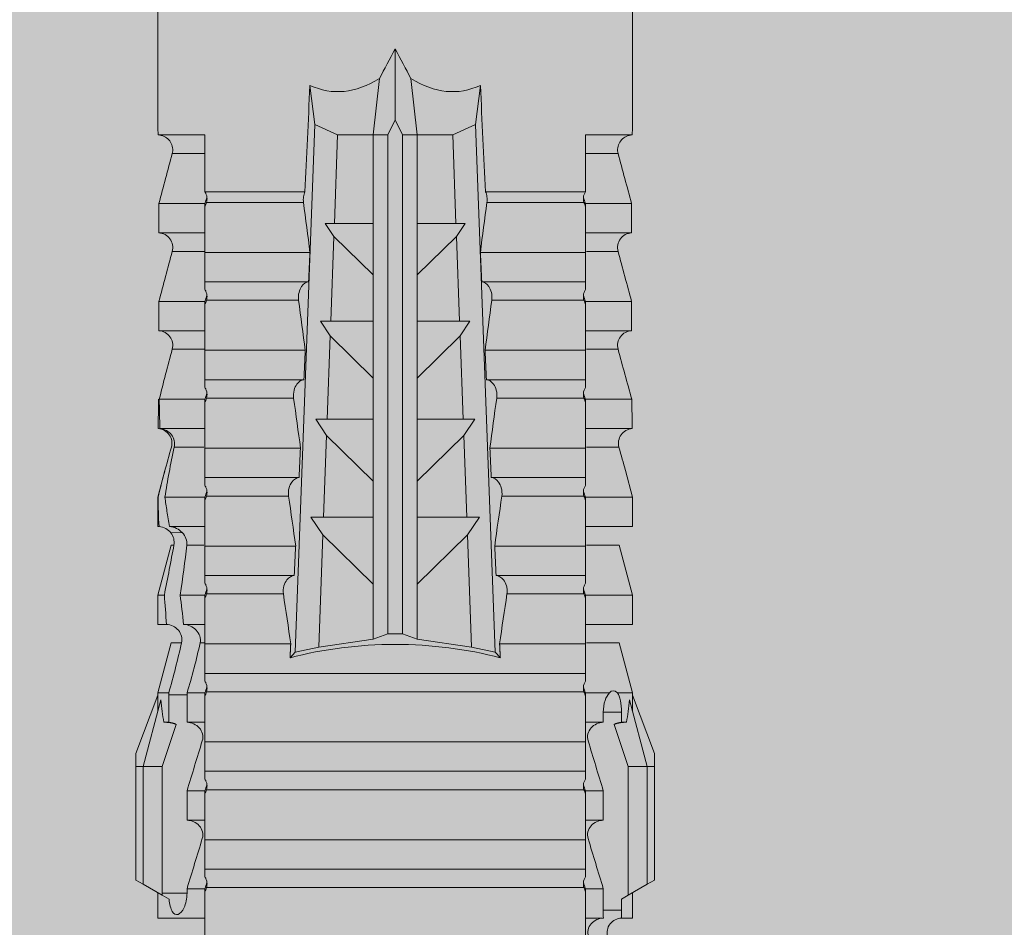
# Model space of a CAD drawing. Units: millimetres. Extents: x 2166 to 6073, y 1056 to 3714.
# Drawn here: x 3203 to 3223, y 3558 to 3577 of the extents above; entities that cross this region are included whole.
import ezdxf

# ---------------------------------------------------------------- set-up
doc = ezdxf.new("R2010")
doc.units = ezdxf.units.MM
doc.layers.add('90%', color=7, linetype='Continuous', transparency=0.9)
doc.layers.add('Schmale Volllinie_Rot', color=1, linetype='Continuous', lineweight=13)
doc.layers.add('Schraffur', color=250, linetype='Continuous', lineweight=13)

# ---------------------------------------------------------------- blocks, each defined once
blk = doc.blocks.new('HRD')
at = {"layer": 'Schmale Volllinie_Rot'}
for p, q in [((59.385, 1.352), (59.298, 1.2)), ((61.729, 1.352), (59.385, 1.352)), ((61.729, 1.352), (61.996, 1.352)), ((61.729, 1.2), (61.729, 1.352)), ((61.996, 1.352), (63.194, 0.897)), ((59.298, 1.2), (59.072, 0.809)), ((61.729, 1.2), (59.298, 1.2)), ((61.729, 1.2), (63.101, 0.833)), ((61.729, 0.809), (61.729, 1.2)), ((59.123, 0.897), (58.601, 0.897)), ((58.601, 0.897), (58.601, 0.672)), ((63.243, 0.897), (63.194, 0.897)), ((64.276, 0.621), (63.243, 0.897)), ((63.243, 0.587), (63.243, 0.897)), ((65.262, 0.897), (64.656, 0.897)), ((64.656, -0.074), (64.656, 0.897)), ((66.294, 0.621), (65.262, 0.897)), ((65.262, -0.074), (65.262, 0.897)), ((67.281, 0.897), (66.675, 0.897)), ((66.675, -0.074), (66.675, 0.897)), ((67.83, 0.75), (67.281, 0.897)), ((67.281, -0.074), (67.281, 0.897)), ((68.694, -0.074), (68.694, 0.89)), ((69.299, -0.074), (69.299, 0.883)), ((70.712, -0.074), (70.712, 0.877)), ((70.712, 0.877), (71.318, 0.877)), ((71.318, -0.074), (71.318, 0.877)), ((72.731, -0.074), (72.731, 0.877)), ((72.731, 0.877), (73.337, 0.877)), ((73.337, -0.074), (73.337, 0.877)), ((74.75, -0.074), (74.75, 0.887)), ((83.026, 0.897), (74.871, 0.897)), ((58.76, 0.671), (58.76, 0.294)), ((58.992, 0.671), (58.76, 0.671)), ((59.072, 0.809), (58.992, 0.671)), ((61.729, 0.809), (59.072, 0.809)), ((62.594, 0.521), (61.729, 0.809)), ((62.638, 0.671), (62.638, 0.774)), ((62.848, 0.671), (62.638, 0.671)), ((62.848, 0.671), (62.848, 0.294)), ((64.276, -0.049), (64.276, 0.621)), ((66.294, -0.049), (66.294, 0.621)), ((68.313, -0.049), (68.313, 0.618)), ((63.243, -0.074), (63.243, 0.419)), ((70.332, -0.049), (70.332, 0.599)), ((72.35, -0.049), (72.35, 0.599)), ((74.369, -0.074), (74.369, 0.599)), ((58.601, -0.074), (58.601, 0.295)), ((58.76, 0.294), (59.206, 0.294)), ((59.206, -0.074), (59.206, 0.294)), ((60.619, -0.074), (60.619, 0.294)), ((60.619, 0.294), (61.225, 0.294)), ((61.225, -0.074), (61.225, 0.294)), ((62.638, -0.074), (62.638, 0.294)), ((62.638, 0.294), (62.848, 0.294)), ((59.206, -0.074), (59.139, -0.074)), ((59.229, -7.891), (59.229, -0.104)), ((60.215, -0.074), (59.61, -0.074)), ((59.61, -7.921), (59.61, -0.074)), ((60.215, -7.921), (60.215, -0.074)), ((61.225, -0.074), (61.157, -0.074)), ((61.248, -7.891), (61.248, -0.104)), ((62.234, -0.074), (61.629, -0.074)), ((61.629, -7.921), (61.629, -0.074)), ((62.234, -7.921), (62.234, -0.074)), ((63.243, -0.074), (63.176, -0.074)), ((63.266, -7.891), (63.266, -0.104)), ((63.647, -7.921), (63.647, -0.074)), ((64.253, -0.074), (63.647, -0.074)), ((64.253, -1.844), (64.253, -0.074)), ((65.262, -0.074), (65.194, -0.074)), ((65.285, -1.692), (65.285, -0.104)), ((66.271, -0.074), (65.666, -0.074)), ((65.666, -1.915), (65.666, -0.074)), ((66.271, -1.945), (66.271, -0.074)), ((67.281, -0.074), (67.213, -0.074)), ((67.304, -1.798), (67.304, -0.104)), ((68.29, -0.074), (67.684, -0.074)), ((67.684, -2.015), (67.684, -0.074)), ((68.29, -2.045), (68.29, -0.074)), ((69.299, -0.074), (69.232, -0.074)), ((69.322, -1.903), (69.322, -0.104)), ((70.309, -0.074), (69.703, -0.074)), ((69.703, -2.114), (69.703, -0.074)), ((70.309, -2.144), (70.309, -0.074)), ((71.318, -0.074), (71.25, -0.074)), ((71.341, -2.005), (71.341, -0.104)), ((72.327, -0.074), (71.722, -0.074)), ((71.722, -2.212), (71.722, -0.074)), ((72.327, -2.241), (72.327, -0.074)), ((73.337, -0.074), (73.269, -0.074)), ((73.36, -2.106), (73.36, -0.104)), ((74.75, -0.074), (73.579, -0.074)), ((73.579, -0.074), (73.579, -2.133)), ((64.086, -1.937), (63.966, -1.829)), ((64.189, -2.422), (64.086, -1.937)), ((64.086, -1.937), (74.964, -2.339)), ((64.349, -3.544), (64.189, -2.422)), ((66.501, -2.508), (64.189, -2.422)), ((66.87, -2.261), (66.501, -2.508)), ((66.87, -2.521), (66.87, -2.261)), ((68.888, -2.358), (68.553, -2.583)), ((68.888, -2.596), (68.888, -2.358)), ((74.964, -2.339), (74.75, -2.812)), ((74.964, -2.339), (75.773, -2.24)), ((65.486, -3.544), (66.501, -2.508)), ((66.87, -2.521), (66.87, -3.544)), ((68.553, -2.583), (66.87, -2.521)), ((67.612, -3.544), (68.553, -2.583)), ((68.888, -2.596), (68.888, -3.544)), ((70.605, -2.659), (68.888, -2.596)), ((70.907, -2.456), (70.605, -2.659)), ((70.907, -2.67), (70.907, -2.456)), ((72.926, -2.554), (72.657, -2.735)), ((72.926, -2.745), (72.926, -2.554)), ((69.738, -3.544), (70.605, -2.659)), ((70.907, -2.67), (70.907, -3.544)), ((72.657, -2.735), (70.907, -2.67)), ((71.864, -3.544), (72.657, -2.735)), ((72.926, -2.745), (72.926, -3.544)), ((74.75, -2.812), (72.926, -2.745)), ((74.75, -3.544), (74.75, -2.812)), ((64.349, -3.544), (65.486, -3.544)), ((64.465, -3.846), (64.349, -3.544)), ((65.486, -3.544), (66.87, -3.544)), ((66.87, -3.544), (67.612, -3.544)), ((67.612, -3.544), (68.888, -3.544)), ((68.888, -3.544), (69.738, -3.544)), ((69.738, -3.544), (70.907, -3.544)), ((70.907, -3.544), (71.864, -3.544)), ((71.864, -3.544), (72.926, -3.544)), ((72.926, -3.544), (74.75, -3.544)), ((75.916, -3.672), (74.75, -3.544)), ((74.75, -3.544), (74.75, -3.544)), ((74.75, -3.846), (74.75, -3.544)), ((64.465, -3.846), (74.75, -3.846)), ((64.465, -4.149), (64.465, -3.846)), ((75.062, -3.998), (74.75, -3.846)), ((74.75, -4.149), (75.062, -3.998)), ((75.062, -3.998), (76.529, -3.998)), ((64.349, -4.452), (64.465, -4.149)), ((64.465, -4.149), (74.75, -4.149)), ((74.75, -4.452), (74.75, -4.149)), ((64.189, -5.573), (64.349, -4.452)), ((64.349, -4.452), (65.486, -4.452)), ((65.486, -4.452), (66.87, -4.452)), ((66.501, -5.488), (65.486, -4.452)), ((66.87, -4.452), (66.87, -5.474)), ((66.87, -4.452), (67.612, -4.452)), ((67.612, -4.452), (68.888, -4.452)), ((68.553, -5.412), (67.612, -4.452)), ((68.888, -4.452), (69.738, -4.452)), ((68.888, -4.452), (68.888, -5.4)), ((69.738, -4.452), (70.907, -4.452)), ((70.605, -5.337), (69.738, -4.452)), ((70.907, -4.452), (70.907, -5.325)), ((70.907, -4.452), (71.864, -4.452)), ((72.657, -5.261), (71.864, -4.452)), ((71.864, -4.452), (72.926, -4.452)), ((72.926, -4.452), (72.926, -5.251)), ((72.926, -4.452), (74.75, -4.452)), ((74.75, -4.452), (75.916, -4.324)), ((74.75, -4.452), (74.75, -4.452)), ((74.75, -5.184), (74.75, -4.452)), ((70.907, -5.325), (72.657, -5.261)), ((72.657, -5.261), (72.926, -5.441)), ((72.926, -5.251), (74.75, -5.184)), ((72.926, -5.441), (72.926, -5.251)), ((74.75, -5.184), (74.964, -5.657)), ((66.87, -5.474), (68.553, -5.412)), ((66.87, -5.735), (66.87, -5.474)), ((68.553, -5.412), (68.888, -5.637)), ((68.888, -5.4), (70.605, -5.337)), ((68.888, -5.637), (68.888, -5.4)), ((70.605, -5.337), (70.907, -5.539)), ((70.907, -5.539), (70.907, -5.325)), ((64.086, -6.058), (64.189, -5.573)), ((74.964, -5.657), (64.086, -6.058)), ((64.189, -5.573), (66.501, -5.488)), ((66.501, -5.488), (66.87, -5.735)), ((75.773, -5.755), (74.964, -5.657)), ((69.703, -7.921), (69.703, -5.881)), ((70.309, -7.921), (70.309, -5.852)), ((71.722, -7.921), (71.722, -5.784)), ((72.327, -7.921), (72.327, -5.755)), ((73.579, -5.862), (73.579, -7.921)), ((63.966, -6.166), (64.086, -6.058)), ((65.666, -7.921), (65.666, -6.08)), ((66.271, -7.921), (66.271, -6.05)), ((67.684, -7.921), (67.684, -5.98)), ((68.29, -7.921), (68.29, -5.95)), ((71.341, -7.891), (71.341, -5.99)), ((73.36, -7.891), (73.36, -5.889)), ((64.253, -7.921), (64.253, -6.152)), ((67.304, -7.891), (67.304, -6.197)), ((69.322, -7.891), (69.322, -6.093)), ((65.285, -7.891), (65.285, -6.304)), ((58.601, -8.893), (58.601, -7.921)), ((59.206, -7.921), (59.139, -7.921)), ((59.206, -8.29), (59.206, -7.921)), ((60.215, -7.921), (59.61, -7.921)), ((60.619, -8.29), (60.619, -7.921)), ((61.225, -7.921), (61.157, -7.921)), ((61.225, -8.29), (61.225, -7.921)), ((62.234, -7.921), (61.629, -7.921)), ((62.638, -8.29), (62.638, -7.921)), ((63.243, -7.921), (63.176, -7.921)), ((63.243, -8.29), (63.243, -7.921)), ((64.253, -7.921), (63.647, -7.921)), ((64.276, -8.02), (64.276, -7.931)), ((64.656, -8.363), (64.656, -7.921)), ((65.262, -7.921), (65.194, -7.921)), ((65.262, -8.433), (65.262, -7.921)), ((66.271, -7.921), (65.666, -7.921)), ((66.294, -8.295), (66.294, -7.943)), ((66.675, -8.651), (66.675, -7.921)), ((67.281, -7.921), (67.213, -7.921)), ((67.281, -8.746), (67.281, -7.921)), ((68.29, -7.921), (67.684, -7.921)), ((68.313, -8.554), (68.313, -7.947)), ((68.694, -8.849), (68.694, -7.921)), ((69.299, -7.921), (69.232, -7.921)), ((69.299, -8.864), (69.299, -7.921)), ((70.309, -7.921), (69.703, -7.921)), ((70.332, -8.595), (70.332, -7.926)), ((70.712, -8.872), (70.712, -7.921)), ((71.318, -7.921), (71.25, -7.921)), ((71.318, -8.872), (71.318, -7.921)), ((72.327, -7.921), (71.722, -7.921)), ((72.35, -8.595), (72.35, -7.926)), ((72.731, -8.872), (72.731, -7.921)), ((73.337, -7.921), (73.269, -7.921)), ((73.337, -8.872), (73.337, -7.921)), ((74.75, -7.921), (73.579, -7.921)), ((74.369, -8.595), (74.369, -7.921)), ((74.75, -8.883), (74.75, -7.921)), ((59.114, -8.804), (59.114, -8.29)), ((59.206, -8.29), (59.114, -8.29)), ((61.225, -8.29), (60.619, -8.29)), ((63.201, -8.29), (62.638, -8.29)), ((63.201, -8.667), (63.201, -8.29)), ((61.729, -8.804), (62.594, -8.516)), ((64.276, -8.402), (64.276, -8.616)), ((66.545, -8.625), (66.549, -8.392)), ((58.989, -8.661), (59.071, -8.803)), ((62.638, -8.667), (63.201, -8.667)), ((62.638, -8.769), (62.638, -8.667)), ((63.243, -8.893), (64.276, -8.616)), ((63.243, -8.667), (63.243, -8.893)), ((64.656, -8.715), (64.656, -8.893)), ((65.262, -8.893), (66.294, -8.616)), ((66.294, -8.561), (66.294, -8.616)), ((58.601, -8.893), (59.123, -8.893)), ((59.071, -8.803), (59.298, -9.196)), ((59.114, -8.804), (61.729, -8.804)), ((61.729, -9.196), (61.729, -8.804)), ((61.729, -9.196), (63.101, -8.828)), ((61.996, -9.347), (63.194, -8.893)), ((63.194, -8.893), (63.243, -8.893)), ((64.656, -8.893), (65.262, -8.893)), ((65.262, -8.758), (65.262, -8.893)), ((66.675, -8.868), (66.675, -8.893)), ((66.675, -8.893), (67.281, -8.893)), ((67.281, -8.893), (67.83, -8.746)), ((67.281, -8.889), (67.281, -8.893)), ((71.318, -8.872), (70.712, -8.872)), ((73.337, -8.872), (72.731, -8.872)), ((74.871, -8.893), (81.008, -8.893)), ((61.729, -9.196), (59.298, -9.196)), ((59.298, -9.196), (59.385, -9.347)), ((61.729, -9.347), (61.729, -9.196)), ((61.729, -9.347), (59.385, -9.347)), ((61.996, -9.347), (61.729, -9.347))]:
    blk.add_line(p, q, dxfattribs=at)
for centre, major_axis, ratio, start_param, end_param in [((79.565, -3.998), (-18.259, 4.1), 0.14647, 5.867817, 5.930363), ((76.113, -3.998), (-18.257, 3.583), 0.182676, 5.533624, 5.559414), ((61.271, -3.998), (0, 5.148), 0.57735, 4.277545, 5.147233), ((179.305, -3.998), (-147.416, 4.605), 0.015602, 0.691074, 0.697498), ((179.294, -3.998), (-147.405, 4.605), 0.015602, 0.712323, 0.71859), ((179.293, -3.998), (-147.404, 4.605), 0.015602, 0.733044, 0.739166), ((179.3, -3.998), (-147.411, 4.605), 0.015602, 0.753279, 0.759268), ((179.296, -3.998), (-140.181, 4.379), 0.015602, 0.716928, 0.74045), ((92.998, -3.998), (-17.352, 1.279), 0.272304, 6.180419, 6.480956), ((91.074, -3.998), (-17.469, 2.865), 0.227216, 0.558604, 0.625253), ((91.074, -3.998), (17.469, 2.865), 0.227216, 2.516339, 2.582989), ((92.998, -3.998), (17.352, 1.279), 0.272304, 2.943822, 3.244359), ((179.289, -3.998), (147.399, 4.605), 0.015602, 2.402416, 2.408539), ((179.285, -3.998), (147.396, 4.605), 0.015602, 2.38229, 2.38828), ((179.296, -3.998), (140.181, 4.379), 0.015602, 2.401143, 2.424665), ((179.294, -3.998), (147.404, 4.605), 0.015602, 2.44407, 2.450495), ((179.297, -3.998), (147.408, 4.605), 0.015602, 2.423008, 2.429275), ((59.114, -8.495), (0.442, 0), 0.700325, 4.615541, 4.712389), ((79.565, -3.998), (18.259, 4.1), 0.14647, 3.494414, 3.556961), ((76.113, -3.998), (18.257, 3.583), 0.182676, 3.865364, 3.891154)]:
    blk.add_ellipse(centre, major_axis=major_axis, ratio=ratio, start_param=start_param, end_param=end_param, dxfattribs=at)
for points, knots in [([(68.694, 0.89), (68.689, 0.798), (68.64, 0.712), (68.494, 0.609), (68.398, 0.594), (68.313, 0.618)], [0, 0, 0, 0, 0.5, 0.5, 1, 1, 1, 1]), ([(70.712, 0.877), (70.708, 0.788), (70.662, 0.702), (70.519, 0.596), (70.423, 0.576), (70.336, 0.598)], [0, 0, 0, 0, 0.5, 0.5, 1, 1, 1, 1]), ([(72.731, 0.877), (72.726, 0.787), (72.68, 0.7), (72.534, 0.594), (72.437, 0.576), (72.35, 0.599)], [0, 0, 0, 0, 0.5, 0.5, 1, 1, 1, 1]), ([(74.75, 0.887), (74.745, 0.802), (74.707, 0.726), (74.592, 0.618), (74.51, 0.583), (74.424, 0.59)], [0, 0, 0, 0, 0.5, 0.5, 1, 1, 1, 1]), ([(58.22, 0.385), (58.307, 0.358), (58.407, 0.376), (58.552, 0.49), (58.596, 0.58), (58.601, 0.672)], [0, 0, 0, 0, 0.5, 0.5, 1, 1, 1, 1]), ([(63.243, 0.587), (63.208, 0.614), (63.152, 0.635), (63.015, 0.664), (62.932, 0.671), (62.848, 0.671)], [0, 0, 0, 0, 0.5, 0.5, 1, 1, 1, 1]), ([(62.848, 0.294), (62.934, 0.294), (63.016, 0.308), (63.154, 0.354), (63.208, 0.386), (63.243, 0.419)], [0, 0, 0, 0, 0.5, 0.5, 1, 1, 1, 1]), ([(58.601, 0.295), (58.596, 0.2), (58.556, 0.107), (58.449, 0.014), (58.406, -0.008), (58.314, -0.027), (58.265, -0.024), (58.22, -0.008)], [0, 0, 0, 0, 0.5, 0.5, 0.75, 0.75, 1, 1, 1, 1]), ([(60.619, 0.294), (60.615, 0.199), (60.574, 0.105), (60.469, 0.011), (60.426, -0.013), (60.334, -0.035), (60.284, -0.033), (60.238, -0.019)], [0, 0, 0, 0, 0.5, 0.5, 0.75, 0.75, 1, 1, 1, 1]), ([(62.638, 0.294), (62.633, 0.199), (62.593, 0.105), (62.487, 0.011), (62.444, -0.013), (62.352, -0.035), (62.303, -0.033), (62.257, -0.019)], [0, 0, 0, 0, 0.5, 0.5, 0.75, 0.75, 1, 1, 1, 1]), ([(59.332, -0.116), (59.314, -0.118), (59.297, -0.118), (59.263, -0.114), (59.246, -0.11), (59.229, -0.104)], [0, 0, 0, 0, 0.5, 0.5, 1, 1, 1, 1]), ([(59.448, -0.074), (59.431, -0.085), (59.412, -0.095), (59.373, -0.109), (59.353, -0.114), (59.332, -0.116)], [0, 0, 0, 0, 0.5, 0.5, 1, 1, 1, 1]), ([(59.611, -0.074), (59.606, -0.074), (59.594, -0.074), (59.543, -0.074), (59.504, -0.074), (59.448, -0.074)], [0, 0, 0, 0, 0.5, 0.5, 1, 1, 1, 1]), ([(61.35, -0.116), (61.333, -0.118), (61.315, -0.118), (61.281, -0.114), (61.264, -0.11), (61.248, -0.104)], [0, 0, 0, 0, 0.5, 0.5, 1, 1, 1, 1]), ([(61.467, -0.074), (61.449, -0.085), (61.43, -0.095), (61.392, -0.109), (61.371, -0.114), (61.35, -0.116)], [0, 0, 0, 0, 0.5, 0.5, 1, 1, 1, 1]), ([(61.63, -0.074), (61.625, -0.074), (61.612, -0.074), (61.561, -0.074), (61.523, -0.074), (61.467, -0.074)], [0, 0, 0, 0, 0.5, 0.5, 1, 1, 1, 1]), ([(63.369, -0.116), (63.352, -0.118), (63.334, -0.118), (63.3, -0.114), (63.283, -0.11), (63.266, -0.104)], [0, 0, 0, 0, 0.5, 0.5, 1, 1, 1, 1]), ([(63.485, -0.074), (63.468, -0.085), (63.449, -0.095), (63.41, -0.109), (63.39, -0.114), (63.369, -0.116)], [0, 0, 0, 0, 0.5, 0.5, 1, 1, 1, 1]), ([(63.648, -0.074), (63.644, -0.074), (63.631, -0.074), (63.58, -0.074), (63.542, -0.074), (63.485, -0.074)], [0, 0, 0, 0, 0.5, 0.5, 1, 1, 1, 1]), ([(65.388, -0.116), (65.37, -0.118), (65.353, -0.118), (65.319, -0.114), (65.302, -0.11), (65.285, -0.104)], [0, 0, 0, 0, 0.5, 0.5, 1, 1, 1, 1]), ([(65.504, -0.074), (65.487, -0.085), (65.468, -0.095), (65.429, -0.109), (65.408, -0.114), (65.388, -0.116)], [0, 0, 0, 0, 0.5, 0.5, 1, 1, 1, 1]), ([(65.667, -0.074), (65.662, -0.074), (65.65, -0.074), (65.598, -0.074), (65.56, -0.074), (65.504, -0.074)], [0, 0, 0, 0, 0.5, 0.5, 1, 1, 1, 1]), ([(67.406, -0.116), (67.389, -0.118), (67.371, -0.118), (67.337, -0.114), (67.32, -0.11), (67.304, -0.104)], [0, 0, 0, 0, 0.5, 0.5, 1, 1, 1, 1]), ([(67.523, -0.074), (67.505, -0.085), (67.486, -0.095), (67.448, -0.109), (67.427, -0.114), (67.406, -0.116)], [0, 0, 0, 0, 0.5, 0.5, 1, 1, 1, 1]), ([(67.686, -0.074), (67.681, -0.074), (67.668, -0.074), (67.617, -0.074), (67.579, -0.074), (67.523, -0.074)], [0, 0, 0, 0, 0.5, 0.5, 1, 1, 1, 1]), ([(69.425, -0.116), (69.407, -0.118), (69.39, -0.118), (69.356, -0.114), (69.339, -0.11), (69.322, -0.104)], [0, 0, 0, 0, 0.5, 0.5, 1, 1, 1, 1]), ([(69.541, -0.074), (69.524, -0.085), (69.505, -0.095), (69.466, -0.109), (69.446, -0.114), (69.425, -0.116)], [0, 0, 0, 0, 0.5, 0.5, 1, 1, 1, 1]), ([(69.704, -0.074), (69.7, -0.074), (69.687, -0.074), (69.636, -0.074), (69.598, -0.074), (69.541, -0.074)], [0, 0, 0, 0, 0.5, 0.5, 1, 1, 1, 1]), ([(71.444, -0.116), (71.426, -0.118), (71.409, -0.118), (71.374, -0.114), (71.358, -0.11), (71.341, -0.104)], [0, 0, 0, 0, 0.5, 0.5, 1, 1, 1, 1]), ([(71.56, -0.074), (71.543, -0.085), (71.524, -0.095), (71.485, -0.109), (71.464, -0.114), (71.444, -0.116)], [0, 0, 0, 0, 0.5, 0.5, 1, 1, 1, 1]), ([(71.723, -0.074), (71.718, -0.074), (71.705, -0.074), (71.654, -0.074), (71.616, -0.074), (71.56, -0.074)], [0, 0, 0, 0, 0.5, 0.5, 1, 1, 1, 1]), ([(73.462, -0.116), (73.445, -0.118), (73.427, -0.118), (73.393, -0.114), (73.376, -0.11), (73.36, -0.104)], [0, 0, 0, 0, 0.5, 0.5, 1, 1, 1, 1]), ([(73.579, -0.074), (73.561, -0.085), (73.542, -0.095), (73.503, -0.109), (73.483, -0.114), (73.462, -0.116)], [0, 0, 0, 0, 0.5, 0.5, 1, 1, 1, 1]), ([(65.285, -1.692), (65.312, -1.688), (65.342, -1.686), (65.4, -1.691), (65.429, -1.696), (65.504, -1.718), (65.543, -1.74), (65.633, -1.81), (65.662, -1.863), (65.666, -1.915)], [0, 0, 0, 0, 0.125, 0.125, 0.25, 0.25, 0.5, 0.5, 1, 1, 1, 1]), ([(67.304, -1.798), (67.358, -1.79), (67.42, -1.795), (67.52, -1.823), (67.56, -1.844), (67.652, -1.912), (67.681, -1.964), (67.684, -2.015)], [0, 0, 0, 0, 0.25, 0.25, 0.5, 0.5, 1, 1, 1, 1]), ([(69.322, -1.903), (69.376, -1.895), (69.437, -1.9), (69.537, -1.926), (69.577, -1.946), (69.67, -2.013), (69.699, -2.064), (69.703, -2.114)], [0, 0, 0, 0, 0.25, 0.25, 0.5, 0.5, 1, 1, 1, 1]), ([(71.341, -2.005), (71.394, -1.998), (71.454, -2.002), (71.553, -2.027), (71.593, -2.047), (71.688, -2.112), (71.718, -2.162), (71.722, -2.212)], [0, 0, 0, 0, 0.25, 0.25, 0.5, 0.5, 1, 1, 1, 1]), ([(73.36, -2.106), (73.397, -2.101), (73.437, -2.101), (73.513, -2.111), (73.548, -2.121), (73.579, -2.133)], [0, 0, 0, 0, 0.5, 0.5, 1, 1, 1, 1]), ([(69.703, -5.881), (69.699, -5.931), (69.67, -5.983), (69.577, -6.049), (69.537, -6.069), (69.437, -6.096), (69.376, -6.1), (69.322, -6.093)], [0, 0, 0, 0, 0.5, 0.5, 0.75, 0.75, 1, 1, 1, 1]), ([(71.722, -5.784), (71.718, -5.833), (71.688, -5.884), (71.593, -5.949), (71.553, -5.968), (71.454, -5.994), (71.394, -5.998), (71.341, -5.99)], [0, 0, 0, 0, 0.5, 0.5, 0.75, 0.75, 1, 1, 1, 1]), ([(73.579, -5.862), (73.548, -5.874), (73.513, -5.884), (73.437, -5.894), (73.397, -5.894), (73.36, -5.889)], [0, 0, 0, 0, 0.5, 0.5, 1, 1, 1, 1]), ([(65.666, -6.08), (65.662, -6.133), (65.633, -6.186), (65.543, -6.255), (65.504, -6.277), (65.403, -6.307), (65.34, -6.312), (65.285, -6.304)], [0, 0, 0, 0, 0.5, 0.5, 0.75, 0.75, 1, 1, 1, 1]), ([(67.684, -5.98), (67.681, -6.031), (67.652, -6.083), (67.56, -6.151), (67.521, -6.172), (67.42, -6.2), (67.358, -6.205), (67.304, -6.197)], [0, 0, 0, 0, 0.5, 0.5, 0.75, 0.75, 1, 1, 1, 1]), ([(59.229, -7.891), (59.245, -7.886), (59.262, -7.882), (59.297, -7.878), (59.314, -7.878), (59.332, -7.879)], [0, 0, 0, 0, 0.5, 0.5, 1, 1, 1, 1]), ([(59.332, -7.879), (59.352, -7.882), (59.373, -7.886), (59.412, -7.901), (59.431, -7.91), (59.448, -7.921)], [0, 0, 0, 0, 0.5, 0.5, 1, 1, 1, 1]), ([(61.248, -7.891), (61.264, -7.886), (61.281, -7.882), (61.315, -7.878), (61.333, -7.878), (61.35, -7.879)], [0, 0, 0, 0, 0.5, 0.5, 1, 1, 1, 1]), ([(61.35, -7.879), (61.371, -7.882), (61.391, -7.886), (61.43, -7.901), (61.449, -7.91), (61.467, -7.921)], [0, 0, 0, 0, 0.5, 0.5, 1, 1, 1, 1]), ([(63.266, -7.891), (63.283, -7.886), (63.3, -7.882), (63.334, -7.878), (63.352, -7.878), (63.369, -7.879)], [0, 0, 0, 0, 0.5, 0.5, 1, 1, 1, 1]), ([(63.369, -7.879), (63.39, -7.882), (63.41, -7.886), (63.449, -7.901), (63.468, -7.91), (63.485, -7.921)], [0, 0, 0, 0, 0.5, 0.5, 1, 1, 1, 1]), ([(65.285, -7.891), (65.301, -7.886), (65.318, -7.882), (65.353, -7.878), (65.37, -7.878), (65.388, -7.879)], [0, 0, 0, 0, 0.5, 0.5, 1, 1, 1, 1]), ([(65.388, -7.879), (65.408, -7.882), (65.429, -7.886), (65.468, -7.901), (65.487, -7.91), (65.504, -7.921)], [0, 0, 0, 0, 0.5, 0.5, 1, 1, 1, 1]), ([(67.304, -7.891), (67.32, -7.886), (67.337, -7.882), (67.371, -7.878), (67.389, -7.878), (67.406, -7.879)], [0, 0, 0, 0, 0.5, 0.5, 1, 1, 1, 1]), ([(67.406, -7.879), (67.427, -7.882), (67.447, -7.886), (67.486, -7.901), (67.505, -7.91), (67.523, -7.921)], [0, 0, 0, 0, 0.5, 0.5, 1, 1, 1, 1]), ([(69.322, -7.891), (69.339, -7.886), (69.355, -7.882), (69.39, -7.878), (69.408, -7.878), (69.425, -7.879)], [0, 0, 0, 0, 0.5, 0.5, 1, 1, 1, 1]), ([(69.425, -7.879), (69.446, -7.882), (69.466, -7.886), (69.505, -7.901), (69.524, -7.91), (69.541, -7.921)], [0, 0, 0, 0, 0.5, 0.5, 1, 1, 1, 1]), ([(71.341, -7.891), (71.357, -7.886), (71.374, -7.882), (71.408, -7.878), (71.426, -7.878), (71.444, -7.879)], [0, 0, 0, 0, 0.5, 0.5, 1, 1, 1, 1]), ([(71.444, -7.879), (71.464, -7.882), (71.485, -7.886), (71.524, -7.901), (71.543, -7.91), (71.56, -7.921)], [0, 0, 0, 0, 0.5, 0.5, 1, 1, 1, 1]), ([(73.36, -7.891), (73.376, -7.886), (73.393, -7.882), (73.427, -7.878), (73.445, -7.878), (73.462, -7.879)], [0, 0, 0, 0, 0.5, 0.5, 1, 1, 1, 1]), ([(73.462, -7.879), (73.483, -7.882), (73.503, -7.886), (73.542, -7.901), (73.561, -7.91), (73.579, -7.921)], [0, 0, 0, 0, 0.5, 0.5, 1, 1, 1, 1]), ([(59.448, -7.921), (59.505, -7.921), (59.542, -7.921), (59.594, -7.921), (59.606, -7.921), (59.611, -7.921)], [0, 0, 0, 0, 0.5, 0.5, 1, 1, 1, 1]), ([(60.238, -7.976), (60.284, -7.962), (60.333, -7.961), (60.425, -7.983), (60.468, -8.006), (60.574, -8.101), (60.615, -8.194), (60.619, -8.29)], [0, 0, 0, 0, 0.25, 0.25, 0.5, 0.5, 1, 1, 1, 1]), ([(61.467, -7.921), (61.523, -7.921), (61.561, -7.921), (61.612, -7.921), (61.625, -7.921), (61.63, -7.921)], [0, 0, 0, 0, 0.5, 0.5, 1, 1, 1, 1]), ([(62.257, -7.976), (62.302, -7.962), (62.351, -7.961), (62.444, -7.983), (62.487, -8.006), (62.593, -8.101), (62.633, -8.194), (62.638, -8.29)], [0, 0, 0, 0, 0.25, 0.25, 0.5, 0.5, 1, 1, 1, 1]), ([(63.485, -7.921), (63.542, -7.921), (63.58, -7.921), (63.631, -7.921), (63.644, -7.921), (63.648, -7.921)], [0, 0, 0, 0, 0.5, 0.5, 1, 1, 1, 1]), ([(64.276, -8.02), (64.323, -8.009), (64.372, -8.013), (64.464, -8.043), (64.506, -8.07), (64.61, -8.171), (64.652, -8.266), (64.656, -8.363)], [0, 0, 0, 0, 0.25, 0.25, 0.5, 0.5, 1, 1, 1, 1]), ([(65.504, -7.921), (65.561, -7.921), (65.598, -7.921), (65.65, -7.921), (65.662, -7.921), (65.667, -7.921)], [0, 0, 0, 0, 0.5, 0.5, 1, 1, 1, 1]), ([(67.523, -7.921), (67.579, -7.921), (67.617, -7.921), (67.668, -7.921), (67.681, -7.921), (67.686, -7.921)], [0, 0, 0, 0, 0.5, 0.5, 1, 1, 1, 1]), ([(69.541, -7.921), (69.598, -7.921), (69.636, -7.921), (69.687, -7.921), (69.7, -7.921), (69.704, -7.921)], [0, 0, 0, 0, 0.5, 0.5, 1, 1, 1, 1]), ([(71.56, -7.921), (71.617, -7.921), (71.654, -7.921), (71.705, -7.921), (71.718, -7.921), (71.723, -7.921)], [0, 0, 0, 0, 0.5, 0.5, 1, 1, 1, 1]), ([(59.114, -8.29), (59.002, -8.29), (58.895, -8.314), (58.74, -8.386), (58.691, -8.432), (58.661, -8.52), (58.682, -8.563), (58.792, -8.628), (58.884, -8.651), (58.989, -8.661)], [0, 0, 0, 0, 0.25, 0.25, 0.5, 0.5, 0.75, 0.75, 1, 1, 1, 1]), ([(66.294, -8.295), (66.386, -8.285), (66.479, -8.324), (66.62, -8.455), (66.67, -8.55), (66.675, -8.651)], [0, 0, 0, 0, 0.5, 0.5, 1, 1, 1, 1]), ([(64.656, -8.715), (64.652, -8.62), (64.606, -8.529), (64.465, -8.41), (64.367, -8.381), (64.276, -8.402)], [0, 0, 0, 0, 0.5, 0.5, 1, 1, 1, 1]), ([(68.313, -8.554), (68.4, -8.535), (68.495, -8.557), (68.64, -8.667), (68.689, -8.756), (68.694, -8.849)], [0, 0, 0, 0, 0.5, 0.5, 1, 1, 1, 1]), ([(68.694, -8.885), (68.689, -8.794), (68.64, -8.707), (68.494, -8.605), (68.398, -8.59), (68.313, -8.613)], [0, 0, 0, 0, 0.5, 0.5, 1, 1, 1, 1]), ([(70.336, -8.594), (70.423, -8.572), (70.519, -8.591), (70.661, -8.697), (70.708, -8.783), (70.712, -8.872)], [0, 0, 0, 0, 0.5, 0.5, 1, 1, 1, 1]), ([(72.35, -8.595), (72.437, -8.572), (72.534, -8.589), (72.68, -8.696), (72.726, -8.782), (72.731, -8.872)], [0, 0, 0, 0, 0.5, 0.5, 1, 1, 1, 1]), ([(74.424, -8.586), (74.51, -8.579), (74.592, -8.613), (74.706, -8.721), (74.745, -8.797), (74.75, -8.883)], [0, 0, 0, 0, 0.5, 0.5, 1, 1, 1, 1])]:
    blk.add_open_spline(points, degree=3, knots=knots, dxfattribs=at)
for points in [[(68.694, 0.89), (68.894, 0.887), (69.096, 0.885), (69.299, 0.883)], [(70.332, 0.599), (69.986, 0.692), (69.642, 0.787), (69.299, 0.883)], [(72.35, 0.599), (72.006, 0.692), (71.662, 0.784), (71.318, 0.877)], [(74.369, 0.599), (74.025, 0.692), (73.681, 0.784), (73.337, 0.877)], [(74.75, 0.887), (74.829, 0.893), (74.874, 0.897), (74.879, 0.898)], [(58.76, 0.671), (58.707, 0.671), (58.654, 0.671), (58.601, 0.672)], [(62.638, 0.774), (62.635, 0.687), (62.617, 0.603), (62.594, 0.521)], [(62.594, 0.521), (62.62, 0.566), (62.635, 0.618), (62.638, 0.671)], [(68.313, 0.618), (68.148, 0.664), (67.985, 0.708), (67.824, 0.752)], [(63.243, 0.587), (63.304, 0.525), (63.307, 0.461), (63.243, 0.419)], [(70.336, 0.598), (70.335, 0.599), (70.333, 0.599), (70.332, 0.599)], [(74.424, 0.59), (74.405, 0.591), (74.387, 0.595), (74.369, 0.599)], [(58.601, 0.295), (58.654, 0.294), (58.707, 0.294), (58.76, 0.294)], [(60.238, -0.019), (59.895, 0.086), (59.55, 0.19), (59.206, 0.294)], [(62.257, -0.019), (61.913, 0.086), (61.569, 0.19), (61.225, 0.294)], [(59.139, -0.074), (58.827, -0.074), (58.513, -0.074), (58.197, -0.074)], [(59.229, -0.104), (59.199, -0.094), (59.169, -0.084), (59.139, -0.074)], [(59.206, -0.074), (59.248, -0.088), (59.29, -0.102), (59.332, -0.116)], [(61.157, -0.074), (60.845, -0.074), (60.531, -0.074), (60.215, -0.074)], [(61.248, -0.104), (61.218, -0.094), (61.187, -0.084), (61.157, -0.074)], [(61.225, -0.074), (61.267, -0.088), (61.308, -0.102), (61.35, -0.116)], [(63.176, -0.074), (62.864, -0.074), (62.55, -0.074), (62.234, -0.074)], [(63.266, -0.104), (63.236, -0.094), (63.206, -0.084), (63.176, -0.074)], [(63.243, -0.074), (63.285, -0.088), (63.327, -0.102), (63.369, -0.116)], [(65.194, -0.074), (64.883, -0.074), (64.569, -0.074), (64.253, -0.074)], [(65.285, -0.104), (65.255, -0.094), (65.225, -0.084), (65.194, -0.074)], [(65.262, -0.074), (65.304, -0.088), (65.346, -0.102), (65.388, -0.116)], [(67.213, -0.074), (66.901, -0.074), (66.587, -0.074), (66.271, -0.074)], [(67.304, -0.104), (67.274, -0.094), (67.243, -0.084), (67.213, -0.074)], [(67.281, -0.074), (67.323, -0.088), (67.364, -0.102), (67.406, -0.116)], [(69.232, -0.074), (68.92, -0.074), (68.606, -0.074), (68.29, -0.074)], [(69.322, -0.104), (69.292, -0.094), (69.262, -0.084), (69.232, -0.074)], [(69.299, -0.074), (69.341, -0.088), (69.383, -0.102), (69.425, -0.116)], [(71.25, -0.074), (70.939, -0.074), (70.624, -0.074), (70.309, -0.074)], [(71.341, -0.104), (71.311, -0.094), (71.281, -0.084), (71.25, -0.074)], [(71.318, -0.074), (71.36, -0.088), (71.402, -0.102), (71.444, -0.116)], [(73.269, -0.074), (72.957, -0.074), (72.643, -0.074), (72.327, -0.074)], [(73.36, -0.104), (73.329, -0.094), (73.299, -0.084), (73.269, -0.074)], [(73.337, -0.074), (73.379, -0.088), (73.42, -0.102), (73.462, -0.116)], [(64.253, -1.844), (64.599, -1.795), (64.943, -1.745), (65.285, -1.692)], [(66.271, -1.945), (66.617, -1.898), (66.961, -1.849), (67.304, -1.798)], [(68.29, -2.045), (68.635, -1.999), (68.98, -1.952), (69.322, -1.903)], [(70.309, -2.144), (70.654, -2.099), (70.998, -2.053), (71.341, -2.005)], [(72.327, -2.241), (72.672, -2.197), (73.017, -2.152), (73.36, -2.106)], [(71.341, -5.99), (70.998, -5.943), (70.654, -5.897), (70.309, -5.852)], [(73.36, -5.889), (73.017, -5.843), (72.672, -5.799), (72.327, -5.755)], [(67.304, -6.197), (66.961, -6.146), (66.617, -6.097), (66.271, -6.05)], [(69.322, -6.093), (68.98, -6.043), (68.635, -5.996), (68.29, -5.95)], [(65.285, -6.304), (64.943, -6.251), (64.599, -6.2), (64.253, -6.152)], [(59.139, -7.921), (59.169, -7.911), (59.199, -7.901), (59.229, -7.891)], [(59.332, -7.879), (59.29, -7.893), (59.248, -7.908), (59.206, -7.921)], [(61.157, -7.921), (61.187, -7.911), (61.218, -7.901), (61.248, -7.891)], [(61.35, -7.879), (61.308, -7.893), (61.267, -7.908), (61.225, -7.921)], [(63.176, -7.921), (63.206, -7.911), (63.236, -7.901), (63.266, -7.891)], [(63.369, -7.879), (63.327, -7.893), (63.285, -7.908), (63.243, -7.921)], [(65.194, -7.921), (65.225, -7.911), (65.255, -7.901), (65.285, -7.891)], [(65.388, -7.879), (65.346, -7.893), (65.304, -7.908), (65.262, -7.921)], [(67.213, -7.921), (67.243, -7.911), (67.274, -7.901), (67.304, -7.891)], [(67.406, -7.879), (67.364, -7.893), (67.323, -7.908), (67.281, -7.921)], [(69.232, -7.921), (69.262, -7.911), (69.292, -7.901), (69.322, -7.891)], [(69.425, -7.879), (69.383, -7.893), (69.341, -7.908), (69.299, -7.921)], [(71.25, -7.921), (71.281, -7.911), (71.311, -7.901), (71.341, -7.891)], [(71.444, -7.879), (71.402, -7.893), (71.36, -7.908), (71.318, -7.921)], [(73.269, -7.921), (73.299, -7.911), (73.329, -7.901), (73.36, -7.891)], [(73.462, -7.879), (73.42, -7.893), (73.379, -7.908), (73.337, -7.921)], [(58.197, -7.921), (58.513, -7.921), (58.827, -7.921), (59.139, -7.921)], [(59.206, -8.29), (59.55, -8.186), (59.895, -8.081), (60.238, -7.976)], [(60.215, -7.921), (60.531, -7.921), (60.845, -7.921), (61.157, -7.921)], [(61.225, -8.29), (61.569, -8.186), (61.913, -8.081), (62.257, -7.976)], [(62.234, -7.921), (62.55, -7.921), (62.864, -7.921), (63.176, -7.921)], [(63.243, -8.29), (63.586, -8.187), (63.93, -8.097), (64.276, -8.02)], [(64.253, -7.921), (64.569, -7.921), (64.883, -7.921), (65.194, -7.921)], [(66.271, -7.921), (66.587, -7.921), (66.901, -7.921), (67.213, -7.921)], [(68.29, -7.921), (68.606, -7.921), (68.92, -7.921), (69.232, -7.921)], [(70.309, -7.921), (70.624, -7.921), (70.939, -7.921), (71.25, -7.921)], [(72.327, -7.921), (72.643, -7.921), (72.957, -7.921), (73.269, -7.921)], [(63.243, -8.29), (63.229, -8.29), (63.215, -8.29), (63.201, -8.29)], [(65.262, -8.433), (65.614, -8.376), (65.958, -8.332), (66.294, -8.295)], [(62.638, -8.667), (62.635, -8.614), (62.62, -8.562), (62.594, -8.516)], [(62.594, -8.516), (62.617, -8.598), (62.635, -8.682), (62.638, -8.769)], [(64.276, -8.402), (63.932, -8.482), (63.587, -8.57), (63.243, -8.667)], [(65.262, -8.433), (65.062, -8.407), (64.861, -8.383), (64.656, -8.363)], [(63.201, -8.667), (63.215, -8.667), (63.229, -8.667), (63.243, -8.667)], [(64.656, -8.715), (64.861, -8.727), (65.063, -8.742), (65.262, -8.758)], [(66.294, -8.561), (65.962, -8.624), (65.617, -8.687), (65.262, -8.758)], [(66.545, -8.625), (66.474, -8.57), (66.383, -8.544), (66.294, -8.561)], [(66.675, -8.868), (66.67, -8.769), (66.616, -8.68), (66.545, -8.625)], [(66.993, -8.704), (66.888, -8.687), (66.782, -8.669), (66.675, -8.651)], [(67.281, -8.746), (67.183, -8.734), (67.087, -8.72), (66.993, -8.704)], [(67.281, -8.746), (67.615, -8.697), (67.959, -8.631), (68.313, -8.554)], [(68.313, -8.613), (67.962, -8.711), (67.618, -8.805), (67.281, -8.889)], [(69.299, -8.864), (69.642, -8.778), (69.986, -8.688), (70.332, -8.595)], [(70.332, -8.595), (70.333, -8.595), (70.335, -8.594), (70.336, -8.594)], [(71.318, -8.872), (71.662, -8.78), (72.006, -8.687), (72.35, -8.595)], [(73.337, -8.872), (73.681, -8.78), (74.025, -8.687), (74.369, -8.595)], [(74.369, -8.595), (74.387, -8.59), (74.405, -8.587), (74.424, -8.586)], [(66.675, -8.868), (66.872, -8.879), (67.074, -8.886), (67.281, -8.889)], [(69.299, -8.864), (69.096, -8.86), (68.894, -8.856), (68.694, -8.849)], [(68.694, -8.885), (68.894, -8.883), (69.096, -8.88), (69.299, -8.878)], [(74.879, -8.893), (74.874, -8.893), (74.83, -8.888), (74.75, -8.883)]]:
    blk.add_open_spline(points, degree=3, dxfattribs=at)
for points, weights in [([(64.253, -1.844), (64.109, -1.837), (63.966, -1.829)], [0.500000302824, 0.499999697176, 0.500000302824]), ([(63.966, -6.166), (64.109, -6.159), (64.253, -6.152)], [0.500000301987, 0.499999698013, 0.500000301987])]:
    blk.add_rational_spline(points, weights, degree=2, dxfattribs=at)
blk = doc.blocks.new('MacFOX_215_L_11 Draufsicht mit Dübel')
at = {"rotation": 90}
blk.add_blockref('HRD', (-28.498, -17.134), dxfattribs=at)

msp = doc.modelspace()

# ---------------------------------------------------------------- hatches: boundary and pattern name
at = {"layer": '90%'}
h = msp.add_hatch(color=256, dxfattribs=at)
h.dxf.hatch_style = 1
h.paths.add_polyline_path([(3378.709, 3517.215), (3391.198, 3602.215), (3039.467, 3602.215), (3039.467, 3517.215)])
h.paths.add_polyline_path([(3396.251, 3602.215), (3383.762, 3517.215), (3549.435, 3517.215), (3549.435, 3602.215)])

# ---------------------------------------------------------------- block references
at = {"layer": 'Schraffur', "xscale": -1}
msp.add_blockref('MacFOX_215_L_11 Draufsicht mit Dübel', (3185.75, 3517.215), dxfattribs=at)

doc.saveas('drawing.dxf')
